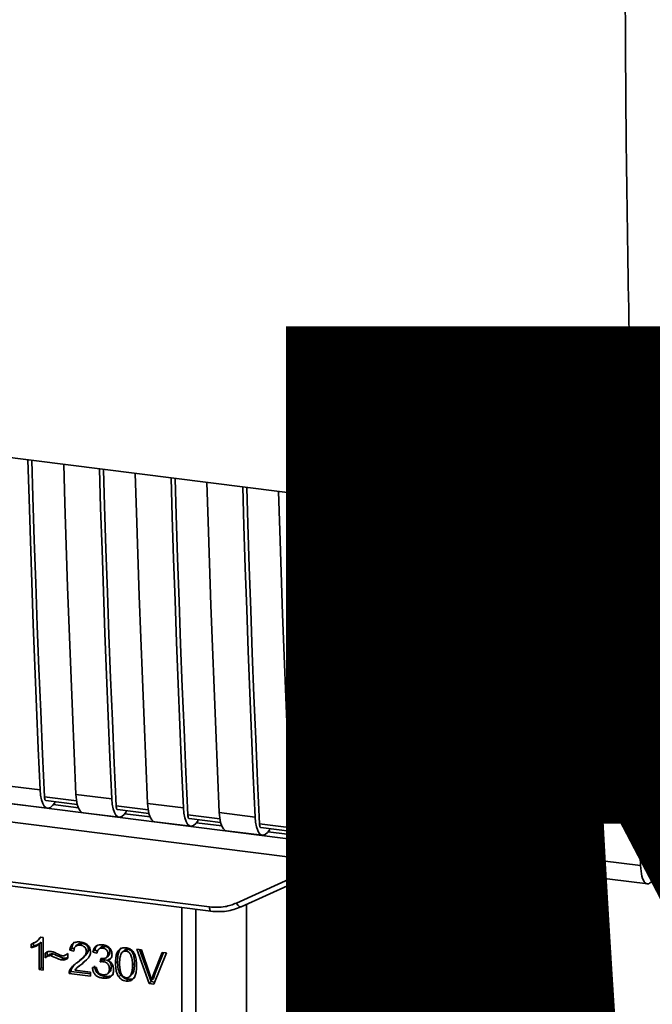
# Paper-space layout 'Blatt1' of a CAD drawing. Units: millimetres. Extents: x 0 to 6300, y 0 to 4455.
# Drawn here: x 4761 to 4811, y 1689 to 1766 of the extents above; entities that cross this region are included whole.
import ezdxf

# ---------------------------------------------------------------- set-up
doc = ezdxf.new("R2010")
doc.units = ezdxf.units.MM
doc.layers.add('1', color=7, linetype='Continuous')
doc.styles.add('SLDTEXTSTYLE0', font='TXT', dxfattribs={"width": 0.605})

# ---------------------------------------------------------------- blocks, each defined once
blk = doc.blocks.new('SW_NOTE_0_5')
at = {"layer": '1', "color": 0, "ltscale": 15, "insert": (1240.25, -0.624), "char_height": 240, "attachment_point": 2, "style": 'SLDTEXTSTYLE0'}
blk.add_mtext('ZEICHNUNG', dxfattribs=at)

psp = doc.layouts.new('Blatt1')

# ---------------------------------------------------------------- linework, layer by layer
at = {"color": 7, "linetype": 'Continuous', "lineweight": 35, "ltscale": 15}
for p, q in [((4722.357, 1736.87), (4809.331, 1725.912)), ((4809.331, 1725.912), (4818.789, 1734.254)), ((4729.586, 1708.854), (4783.303, 1702.086)), ((4729.009, 1707.503), (4785.335, 1700.406)), ((4760.041, 1706.388), (4762.847, 1706.034)), ((4765.702, 1705.183), (4763.185, 1705.5)), ((4763.298, 1705.214), (4765.758, 1704.904)), ((4765.653, 1705.681), (4768.46, 1705.327)), ((4760.606, 1704.955), (4763.413, 1704.602)), ((4763.985, 1705.014), (4763.817, 1704.82)), ((4765.847, 1704.632), (4763.87, 1704.881)), ((4763.985, 1705.014), (4763.985, 1705.128)), ((4771.314, 1704.476), (4768.797, 1704.793)), ((4768.91, 1704.507), (4771.371, 1704.197)), ((4769.597, 1704.307), (4769.597, 1704.421)), ((4771.266, 1704.973), (4774.072, 1704.62)), ((4766.219, 1704.248), (4769.025, 1703.895)), ((4769.597, 1704.307), (4769.43, 1704.113)), ((4771.46, 1703.925), (4769.483, 1704.174)), ((4776.927, 1703.769), (4774.41, 1704.086)), ((4774.523, 1703.8), (4776.983, 1703.49)), ((4775.21, 1703.6), (4775.21, 1703.714)), ((4776.878, 1704.266), (4779.685, 1703.913)), ((4771.831, 1703.541), (4774.637, 1703.188)), ((4775.21, 1703.6), (4775.042, 1703.405)), ((4777.072, 1703.218), (4775.095, 1703.467)), ((4782.539, 1703.062), (4780.022, 1703.379)), ((4780.135, 1703.093), (4782.596, 1702.783)), ((4780.822, 1702.893), (4780.655, 1702.698)), ((4780.822, 1702.893), (4780.822, 1703.006)), ((4782.491, 1703.559), (4785.297, 1703.206)), ((4788.103, 1702.852), (4790.91, 1702.499)), ((4777.444, 1702.834), (4780.25, 1702.481)), ((4782.193, 1702.573), (4780.708, 1702.76)), ((4782.193, 1702.573), (4782.37, 1702.58)), ((4782.304, 1702.553), (4782.639, 1702.68)), ((4782.37, 1702.58), (4782.374, 1702.811)), ((4783.056, 1702.127), (4785.862, 1701.773)), ((4786.248, 1701.715), (4783.303, 1702.086)), ((4788.152, 1702.355), (4785.635, 1702.672)), ((4785.748, 1702.386), (4788.208, 1702.076)), ((4786.248, 1701.715), (4786.717, 1702.264)), ((4786.267, 1701.991), (4786.523, 1702.288)), ((4793.716, 1702.145), (4796.522, 1701.791)), ((4738.26, 1701.635), (4776.114, 1696.866)), ((4738.374, 1701.299), (4776.229, 1696.529)), ((4786.248, 1701.715), (4786.259, 1700.712)), ((4786.439, 1700.444), (4788.224, 1702.018)), ((4788.669, 1701.42), (4791.475, 1701.066)), ((4793.764, 1701.647), (4791.247, 1701.965)), ((4791.36, 1701.679), (4793.821, 1701.369)), ((4791.88, 1701.284), (4792.135, 1701.581)), ((4799.328, 1701.438), (4802.135, 1701.084)), ((4794.281, 1700.713), (4797.087, 1700.359)), ((4799.377, 1700.94), (4796.86, 1701.257)), ((4796.973, 1700.972), (4799.433, 1700.662)), ((4797.492, 1700.577), (4797.748, 1700.874)), ((4805.457, 1700.174), (4802.472, 1700.55)), ((4805.408, 1700.672), (4809.87, 1700.11)), ((4778.217, 1697.167), (4785.335, 1700.406)), ((4778.601, 1696.872), (4786.414, 1700.428)), ((4799.894, 1700.006), (4802.7, 1699.652)), ((4802.585, 1700.265), (4805.513, 1699.896)), ((4803.105, 1699.87), (4803.36, 1700.167)), ((4805.974, 1699.24), (4810.436, 1698.678)), ((4773.942, 1684.899), (4773.942, 1696.818)), ((4775.03, 1696.68), (4775.03, 1684.984)), ((4779.011, 1688.377), (4779.011, 1697.059)), ((4762.656, 1694.23), (4762.809, 1694.365)), ((4762.922, 1694.508), (4762.802, 1694.372)), ((4762.89, 1694.512), (4763.091, 1694.487)), ((4763.091, 1694.487), (4763.091, 1691.923)), ((4762.155, 1693.661), (4762.155, 1693.964)), ((4762.155, 1693.661), (4762.314, 1693.801)), ((4762.314, 1694.104), (4762.314, 1693.801)), ((4762.649, 1694.225), (4762.654, 1694.229)), ((4762.938, 1694.1), (4762.779, 1693.96)), ((4762.779, 1691.962), (4762.779, 1693.96)), ((4762.938, 1694.1), (4762.938, 1692.102)), ((4765.334, 1693.626), (4765.175, 1693.486)), ((4765.334, 1693.626), (4765.518, 1693.583)), ((4765.785, 1693.924), (4765.626, 1693.784)), ((4766.15, 1694.003), (4765.991, 1693.862)), ((4767.591, 1693.706), (4767.432, 1693.565)), ((4767.9, 1693.782), (4767.74, 1693.642)), ((4763.239, 1692.877), (4763.239, 1693.236)), ((4763.398, 1693.017), (4763.239, 1692.877)), ((4763.398, 1693.325), (4763.398, 1693.017)), ((4763.85, 1693.195), (4763.691, 1693.054)), ((4764.531, 1692.714), (4764.691, 1692.854)), ((4764.976, 1693.189), (4765.011, 1693.221)), ((4765.011, 1693.222), (4765.011, 1692.853)), ((4765.496, 1693.411), (4765.175, 1693.486)), ((4766.092, 1692.783), (4766.251, 1692.923)), ((4766.626, 1693.5), (4766.467, 1693.36)), ((4767.131, 1693.475), (4766.971, 1693.335)), ((4767.283, 1693.24), (4766.971, 1693.335)), ((4767.131, 1693.475), (4767.329, 1693.415)), ((4767.555, 1692.573), (4767.59, 1692.843)), ((4767.729, 1692.829), (4767.714, 1692.713)), ((4768.051, 1692.911), (4768.211, 1693.051)), ((4768.286, 1692.815), (4768.127, 1692.674)), ((4768.314, 1693.333), (4768.154, 1693.193)), ((4769.032, 1693.46), (4769.022, 1693.247)), ((4769.485, 1693.502), (4769.326, 1693.362)), ((4769.731, 1693.551), (4769.572, 1693.411)), ((4770.414, 1693.559), (4770.778, 1693.514)), ((4771.396, 1690.876), (4770.414, 1693.559)), ((4770.634, 1693.532), (4771.555, 1691.017)), ((4770.778, 1693.514), (4771.439, 1691.572)), ((4771.709, 1691.538), (4772.397, 1693.31)), ((4772.74, 1693.266), (4771.745, 1690.832)), ((4772.496, 1693.297), (4771.869, 1691.678)), ((4772.397, 1693.31), (4772.74, 1693.266)), ((4762.938, 1692.102), (4762.779, 1691.962)), ((4762.938, 1692.102), (4763.091, 1692.083)), ((4765.521, 1692.328), (4765.311, 1692.021)), ((4765.876, 1692.229), (4765.717, 1692.089)), ((4765.892, 1692.211), (4766.2, 1692.482)), ((4766.2, 1692.482), (4766.041, 1692.342)), ((4766.2, 1692.482), (4766.468, 1692.728)), ((4766.942, 1692.116), (4767.254, 1692.117)), ((4767.714, 1692.713), (4767.555, 1692.573)), ((4767.714, 1692.713), (4767.933, 1692.72)), ((4767.774, 1692.58), (4767.933, 1692.72)), ((4768.427, 1692.162), (4768.268, 1692.022)), ((4768.908, 1692.612), (4768.748, 1692.471)), ((4770.239, 1692.445), (4770.08, 1692.304)), ((4763.091, 1691.923), (4762.779, 1691.962)), ((4765.274, 1691.808), (4765.115, 1691.668)), ((4766.793, 1691.456), (4765.115, 1691.668)), ((4765.152, 1691.881), (4765.311, 1692.021)), ((4765.274, 1691.808), (4766.793, 1691.617)), ((4765.551, 1691.912), (4766.793, 1691.756)), ((4766.793, 1691.756), (4766.793, 1691.456)), ((4767.906, 1691.437), (4767.747, 1691.296)), ((4768.136, 1691.637), (4768.295, 1691.778)), ((4769.158, 1691.541), (4768.999, 1691.4)), ((4769.9, 1691.453), (4770.059, 1691.594)), ((4771.732, 1691.276), (4771.572, 1691.136)), ((4771.869, 1691.678), (4771.709, 1691.538)), ((4771.869, 1691.678), (4771.732, 1691.276)), ((4769.575, 1691.066), (4769.734, 1691.206)), ((4771.555, 1691.017), (4771.396, 1690.876)), ((4771.745, 1690.832), (4771.396, 1690.876)), ((4771.555, 1691.017), (4771.807, 1690.985))]:
    psp.add_line(p, q, dxfattribs=at)
at = {"color": 7, "linetype": 'Continuous', "lineweight": 35, "ltscale": 15, "flags": 128}
for points in [[(4762.847, 1706.034), (4762.703, 1709.269), (4762.565, 1712.511), (4762.434, 1715.762), (4762.309, 1719.019), (4762.191, 1722.284), (4762.08, 1725.557), (4761.974, 1728.837), (4761.883, 1731.89)], [(4763.185, 1705.5), (4763.034, 1708.831), (4762.891, 1712.171), (4762.754, 1715.518), (4762.625, 1718.874), (4762.502, 1722.237), (4762.386, 1725.609), (4762.278, 1728.988), (4762.191, 1731.851)], [(4764.689, 1731.537), (4764.781, 1728.483), (4764.886, 1725.203), (4764.997, 1721.931), (4765.115, 1718.666), (4765.24, 1715.408), (4765.371, 1712.158), (4765.509, 1708.915), (4765.653, 1705.681)], [(4768.46, 1705.327), (4768.315, 1708.562), (4768.178, 1711.804), (4768.046, 1715.055), (4767.922, 1718.312), (4767.804, 1721.577), (4767.692, 1724.85), (4767.587, 1728.13), (4767.495, 1731.183)], [(4768.797, 1704.793), (4768.647, 1708.124), (4768.503, 1711.464), (4768.367, 1714.811), (4768.237, 1718.167), (4768.115, 1721.53), (4767.999, 1724.901), (4767.89, 1728.28), (4767.804, 1731.144)], [(4770.301, 1730.83), (4770.393, 1727.776), (4770.498, 1724.496), (4770.61, 1721.224), (4770.728, 1717.959), (4770.853, 1714.701), (4770.984, 1711.451), (4771.122, 1708.208), (4771.266, 1704.973)], [(4774.072, 1704.62), (4773.928, 1707.855), (4773.79, 1711.097), (4773.659, 1714.347), (4773.534, 1717.605), (4773.416, 1720.87), (4773.304, 1724.143), (4773.199, 1727.422), (4773.108, 1730.476)], [(4774.41, 1704.086), (4774.259, 1707.417), (4774.116, 1710.756), (4773.979, 1714.104), (4773.85, 1717.46), (4773.727, 1720.823), (4773.611, 1724.194), (4773.503, 1727.573), (4773.416, 1730.437)], [(4775.914, 1730.123), (4776.006, 1727.069), (4776.111, 1723.789), (4776.222, 1720.517), (4776.34, 1717.252), (4776.465, 1713.994), (4776.596, 1710.744), (4776.734, 1707.501), (4776.878, 1704.266)], [(4779.685, 1703.913), (4779.54, 1707.148), (4779.403, 1710.39), (4779.271, 1713.64), (4779.147, 1716.898), (4779.029, 1720.163), (4778.917, 1723.436), (4778.812, 1726.715), (4778.72, 1729.769)], [(4780.022, 1703.379), (4779.872, 1706.71), (4779.728, 1710.049), (4779.592, 1713.397), (4779.462, 1716.752), (4779.34, 1720.116), (4779.224, 1723.487), (4779.115, 1726.866), (4779.029, 1729.73)], [(4781.526, 1729.415), (4781.618, 1726.362), (4781.723, 1723.082), (4781.835, 1719.81), (4781.953, 1716.544), (4782.078, 1713.287), (4782.209, 1710.037), (4782.347, 1706.794), (4782.491, 1703.559)], [(4785.297, 1703.206), (4785.153, 1706.44), (4785.015, 1709.683), (4784.884, 1712.933), (4784.759, 1716.191), (4784.641, 1719.456), (4784.529, 1722.729), (4784.424, 1726.008), (4784.333, 1729.062)], [(4785.635, 1702.672), (4785.484, 1706.003), (4785.341, 1709.342), (4785.204, 1712.69), (4785.075, 1716.045), (4784.952, 1719.409), (4784.836, 1722.78), (4784.728, 1726.159), (4784.641, 1729.023)], [(4787.139, 1728.708), (4787.231, 1725.655), (4787.336, 1722.375), (4787.447, 1719.102), (4787.565, 1715.837), (4787.69, 1712.58), (4787.821, 1709.329), (4787.959, 1706.087), (4788.103, 1702.852)], [(4790.91, 1702.499), (4790.765, 1705.733), (4790.628, 1708.976), (4790.496, 1712.226), (4790.372, 1715.484), (4790.254, 1718.749), (4790.142, 1722.021), (4790.037, 1725.301), (4789.945, 1728.355)], [(4791.247, 1701.965), (4791.097, 1705.296), (4790.953, 1708.635), (4790.817, 1711.983), (4790.687, 1715.338), (4790.565, 1718.702), (4790.449, 1722.073), (4790.34, 1725.452), (4790.254, 1728.316)], [(4792.751, 1728.001), (4792.843, 1724.948), (4792.948, 1721.668), (4793.06, 1718.395), (4793.178, 1715.13), (4793.303, 1711.873), (4793.434, 1708.622), (4793.572, 1705.38), (4793.716, 1702.145)], [(4796.522, 1701.791), (4796.378, 1705.026), (4796.24, 1708.269), (4796.109, 1711.519), (4795.984, 1714.777), (4795.866, 1718.042), (4795.754, 1721.314), (4795.649, 1724.594), (4795.558, 1727.648)], [(4796.86, 1701.257), (4796.709, 1704.589), (4796.566, 1707.928), (4796.429, 1711.276), (4796.3, 1714.631), (4796.177, 1717.995), (4796.061, 1721.366), (4795.953, 1724.745), (4795.866, 1727.609)], [(4798.364, 1727.294), (4798.456, 1724.241), (4798.561, 1720.961), (4798.672, 1717.688), (4798.79, 1714.423), (4798.915, 1711.165), (4799.046, 1707.915), (4799.184, 1704.673), (4799.328, 1701.438)], [(4802.135, 1701.084), (4801.99, 1704.319), (4801.853, 1707.562), (4801.721, 1710.812), (4801.597, 1714.07), (4801.479, 1717.335), (4801.367, 1720.607), (4801.262, 1723.887), (4801.17, 1726.941)], [(4802.472, 1700.55), (4802.322, 1703.882), (4802.178, 1707.221), (4802.042, 1710.568), (4801.912, 1713.924), (4801.79, 1717.288), (4801.674, 1720.659), (4801.565, 1724.038), (4801.479, 1726.902)], [(4804.444, 1726.528), (4804.536, 1723.474), (4804.641, 1720.195), (4804.752, 1716.922), (4804.871, 1713.657), (4804.995, 1710.399), (4805.126, 1707.149), (4805.264, 1703.907), (4805.408, 1700.672)], [(4762.847, 1706.034), (4762.884, 1705.618), (4762.952, 1705.258), (4763.05, 1704.966), (4763.173, 1704.755), (4763.317, 1704.632), (4763.476, 1704.601), (4763.645, 1704.665), (4763.817, 1704.82)], [(4763.185, 1705.5), (4763.192, 1705.417), (4763.206, 1705.345), (4763.225, 1705.287), (4763.25, 1705.245), (4763.279, 1705.22), (4763.298, 1705.214)], [(4765.653, 1705.681), (4765.69, 1705.265), (4765.758, 1704.904), (4765.856, 1704.613), (4765.979, 1704.401), (4766.123, 1704.278), (4766.219, 1704.248)], [(4768.46, 1705.327), (4768.496, 1704.911), (4768.564, 1704.551), (4768.662, 1704.259), (4768.785, 1704.048), (4768.929, 1703.925), (4769.089, 1703.894), (4769.258, 1703.958), (4769.43, 1704.113)], [(4768.797, 1704.793), (4768.805, 1704.71), (4768.818, 1704.638), (4768.838, 1704.58), (4768.862, 1704.538), (4768.891, 1704.513), (4768.91, 1704.507)], [(4771.266, 1704.973), (4771.302, 1704.557), (4771.371, 1704.197), (4771.468, 1703.906), (4771.592, 1703.694), (4771.736, 1703.571), (4771.831, 1703.541)], [(4774.072, 1704.62), (4774.109, 1704.204), (4774.177, 1703.843), (4774.275, 1703.552), (4774.398, 1703.341), (4774.542, 1703.217), (4774.701, 1703.187), (4774.87, 1703.25), (4775.042, 1703.405)], [(4774.41, 1704.086), (4774.417, 1704.003), (4774.431, 1703.931), (4774.45, 1703.873), (4774.475, 1703.831), (4774.504, 1703.806), (4774.523, 1703.8)], [(4776.878, 1704.266), (4776.915, 1703.85), (4776.983, 1703.49), (4777.081, 1703.198), (4777.204, 1702.987), (4777.348, 1702.864), (4777.444, 1702.834)], [(4779.685, 1703.913), (4779.721, 1703.497), (4779.789, 1703.136), (4779.887, 1702.845), (4780.01, 1702.634), (4780.154, 1702.51), (4780.314, 1702.48), (4780.483, 1702.543), (4780.655, 1702.698)], [(4780.022, 1703.379), (4780.03, 1703.296), (4780.043, 1703.224), (4780.063, 1703.166), (4780.087, 1703.123), (4780.116, 1703.099), (4780.135, 1703.093)], [(4782.491, 1703.559), (4782.527, 1703.143), (4782.596, 1702.783), (4782.693, 1702.491), (4782.817, 1702.28), (4782.961, 1702.157), (4783.056, 1702.127)], [(4785.297, 1703.206), (4785.334, 1702.79), (4785.402, 1702.429), (4785.5, 1702.138), (4785.623, 1701.926), (4785.767, 1701.803), (4785.926, 1701.773), (4786.095, 1701.836), (4786.267, 1701.991)], [(4788.103, 1702.852), (4788.14, 1702.436), (4788.208, 1702.076), (4788.306, 1701.784), (4788.429, 1701.573), (4788.573, 1701.45), (4788.669, 1701.42)], [(4785.635, 1702.672), (4785.642, 1702.589), (4785.656, 1702.517), (4785.675, 1702.459), (4785.7, 1702.416), (4785.729, 1702.392), (4785.748, 1702.386)], [(4790.91, 1702.499), (4790.946, 1702.083), (4791.014, 1701.722), (4791.112, 1701.431), (4791.235, 1701.219), (4791.379, 1701.096), (4791.539, 1701.066), (4791.708, 1701.129), (4791.88, 1701.284)], [(4793.716, 1702.145), (4793.752, 1701.729), (4793.821, 1701.369), (4793.918, 1701.077), (4794.041, 1700.866), (4794.186, 1700.743), (4794.281, 1700.713)], [(4791.247, 1701.965), (4791.254, 1701.882), (4791.268, 1701.81), (4791.288, 1701.751), (4791.312, 1701.709), (4791.341, 1701.685), (4791.36, 1701.679)], [(4796.522, 1701.791), (4796.559, 1701.375), (4796.627, 1701.015), (4796.725, 1700.724), (4796.848, 1700.512), (4796.992, 1700.389), (4797.151, 1700.359), (4797.32, 1700.422), (4797.492, 1700.577)], [(4799.328, 1701.438), (4799.365, 1701.022), (4799.433, 1700.661), (4799.531, 1700.37), (4799.654, 1700.159), (4799.798, 1700.035), (4799.894, 1700.006)], [(4796.86, 1701.257), (4796.867, 1701.174), (4796.881, 1701.102), (4796.9, 1701.044), (4796.925, 1701.002), (4796.954, 1700.978), (4796.973, 1700.972)], [(4802.135, 1701.084), (4802.171, 1700.668), (4802.239, 1700.308), (4802.337, 1700.016), (4802.46, 1699.805), (4802.604, 1699.682), (4802.764, 1699.651), (4802.933, 1699.715), (4803.105, 1699.87)], [(4802.472, 1700.55), (4802.479, 1700.467), (4802.493, 1700.395), (4802.513, 1700.337), (4802.537, 1700.295), (4802.566, 1700.27), (4802.585, 1700.265)], [(4805.408, 1700.672), (4805.445, 1700.256), (4805.513, 1699.895), (4805.611, 1699.604), (4805.734, 1699.393), (4805.878, 1699.269), (4805.974, 1699.24)], [(4776.228, 1696.53), (4776.224, 1696.53), (4776.193, 1696.547), (4776.167, 1696.581), (4776.145, 1696.632), (4776.128, 1696.699), (4776.118, 1696.777), (4776.114, 1696.866)], [(4778.217, 1697.167), (4778.266, 1697.085), (4778.32, 1697.013), (4778.377, 1696.952), (4778.434, 1696.906), (4778.49, 1696.876), (4778.542, 1696.863), (4778.578, 1696.865)], [(4778.578, 1696.865), (4778.589, 1696.867), (4778.601, 1696.872)]]:
    psp.add_lwpolyline(points, dxfattribs=at)
at = {"color": 7, "linetype": 'Continuous', "lineweight": 35, "ltscale": 15}
for points, knots in [([(4809.331, 1725.912), (4809.114, 1735.415), (4808.681, 1754.429), (4808.633, 1781.491), (4808.894, 1806.739), (4809.3, 1822.357), (4809.502, 1830.163)], [0, 0, 0, 0, 0.279902, 0.560023, 0.780098, 1, 1, 1, 1]), ([(4808.952, 1725.96), (4809.095, 1721.137), (4809.354, 1712.463), (4809.712, 1703.908), (4809.87, 1700.11)], [0, 0, 0, 0, 0.5560439, 1, 1, 1, 1]), ([(4782.737, 1702.811), (4782.722, 1702.795), (4782.666, 1702.735), (4782.541, 1702.642), (4782.428, 1702.601), (4782.37, 1702.58)], [0, 0, 0, 0, 0.1442591, 0.552683, 1, 1, 1, 1]), ([(4786.259, 1700.712), (4786.029, 1700.623), (4785.747, 1700.513), (4785.444, 1700.423), (4785.366, 1700.406), (4785.344, 1700.406), (4785.335, 1700.406)], [0, 0, 0, 0, 0.759745, 0.932709, 0.973735, 1, 1, 1, 1]), ([(4786.259, 1700.712), (4786.267, 1700.656), (4786.283, 1700.542), (4786.331, 1700.445), (4786.386, 1700.412), (4786.421, 1700.434), (4786.439, 1700.444)], [0, 0, 0, 0, 0.2884368, 0.58078, 0.7988993, 1, 1, 1, 1]), ([(4809.87, 1700.11), (4809.899, 1699.811), (4809.958, 1699.191), (4810.214, 1698.721), (4810.511, 1698.629), (4810.703, 1698.813), (4810.796, 1698.901)], [0, 0, 0, 0, 0.270391, 0.562367, 0.789574, 1, 1, 1, 1]), ([(4776.114, 1696.866), (4776.528, 1696.845), (4777.267, 1696.807), (4777.927, 1697.057), (4778.217, 1697.167)], [0, 0, 0, 0, 0.559553, 1, 1, 1, 1]), ([(4776.228, 1696.53), (4776.639, 1696.505), (4777.464, 1696.457), (4778.206, 1696.729), (4778.578, 1696.865)], [0, 0, 0, 0, 0.499521, 1, 1, 1, 1]), ([(4762.155, 1693.964), (4762.336, 1694.035), (4762.634, 1694.153), (4762.817, 1694.411), (4762.89, 1694.512)], [0, 0, 0, 0, 0.605036, 1, 1, 1, 1]), ([(4762.779, 1693.96), (4762.676, 1693.888), (4762.487, 1693.754), (4762.26, 1693.69), (4762.155, 1693.661)], [0, 0, 0, 0, 0.540555, 1, 1, 1, 1]), ([(4762.938, 1694.1), (4762.836, 1694.028), (4762.646, 1693.895), (4762.419, 1693.831), (4762.314, 1693.801)], [0, 0, 0, 0, 0.5405554, 1, 1, 1, 1]), ([(4765.175, 1693.486), (4765.187, 1693.569), (4765.209, 1693.724), (4765.309, 1693.921), (4765.471, 1694.066), (4765.71, 1694.142), (4765.897, 1694.128), (4765.998, 1694.121)], [0, 0, 0, 0, 0.2046493, 0.3823988, 0.548961, 0.7560312, 1, 1, 1, 1]), ([(4765.548, 1694.125), (4765.525, 1694.104), (4765.468, 1694.052), (4765.377, 1693.89), (4765.351, 1693.735), (4765.334, 1693.626)], [0, 0, 0, 0, 0.173947, 0.425043, 1, 1, 1, 1]), ([(4765.991, 1693.862), (4765.935, 1693.867), (4765.831, 1693.875), (4765.691, 1693.838), (4765.579, 1693.75), (4765.507, 1693.601), (4765.5, 1693.478), (4765.496, 1693.411)], [0, 0, 0, 0, 0.206359, 0.38239, 0.545927, 0.751729, 1, 1, 1, 1]), ([(4765.786, 1693.924), (4765.806, 1693.94), (4765.85, 1693.973), (4765.972, 1694.013), (4766.077, 1694.007), (4766.15, 1694.003)], [0, 0, 0, 0, 0.209167, 0.446391, 1, 1, 1, 1]), ([(4766.467, 1693.36), (4766.464, 1693.411), (4766.459, 1693.505), (4766.408, 1693.638), (4766.314, 1693.75), (4766.168, 1693.831), (4766.054, 1693.851), (4765.991, 1693.862)], [0, 0, 0, 0, 0.202161, 0.375301, 0.538172, 0.746469, 1, 1, 1, 1]), ([(4765.998, 1694.121), (4766.088, 1694.106), (4766.253, 1694.078), (4766.476, 1693.976), (4766.655, 1693.817), (4766.773, 1693.582), (4766.783, 1693.406), (4766.788, 1693.312)], [0, 0, 0, 0, 0.222306, 0.408354, 0.573454, 0.769693, 1, 1, 1, 1]), ([(4766.15, 1694.003), (4766.221, 1693.99), (4766.321, 1693.972), (4766.439, 1693.908), (4766.509, 1693.85), (4766.562, 1693.779), (4766.615, 1693.663), (4766.621, 1693.567), (4766.626, 1693.5)], [0, 0, 0, 0, 0.283781, 0.403397, 0.514199, 0.622773, 0.73633, 1, 1, 1, 1]), ([(4766.971, 1693.335), (4766.999, 1693.442), (4767.049, 1693.64), (4767.243, 1693.839), (4767.484, 1693.919), (4767.647, 1693.908), (4767.734, 1693.902)], [0, 0, 0, 0, 0.302172, 0.560281, 0.765896, 1, 1, 1, 1]), ([(4767.353, 1693.907), (4767.305, 1693.859), (4767.19, 1693.742), (4767.153, 1693.574), (4767.131, 1693.475)], [0, 0, 0, 0, 0.411005, 1, 1, 1, 1]), ([(4767.74, 1693.642), (4767.674, 1693.645), (4767.548, 1693.65), (4767.401, 1693.554), (4767.317, 1693.409), (4767.295, 1693.3), (4767.283, 1693.24)], [0, 0, 0, 0, 0.27459, 0.524574, 0.741582, 1, 1, 1, 1]), ([(4767.591, 1693.706), (4767.591, 1693.706), (4767.605, 1693.726), (4767.652, 1693.749), (4767.751, 1693.79), (4767.839, 1693.785), (4767.9, 1693.782)], [0, 0, 0, 0, 0.002285, 0.231886, 0.468155, 1, 1, 1, 1]), ([(4767.734, 1693.902), (4767.818, 1693.888), (4767.973, 1693.862), (4768.183, 1693.767), (4768.351, 1693.618), (4768.461, 1693.399), (4768.471, 1693.235), (4768.476, 1693.146)], [0, 0, 0, 0, 0.222912, 0.409356, 0.574539, 0.770417, 1, 1, 1, 1]), ([(4768.154, 1693.193), (4768.152, 1693.238), (4768.148, 1693.322), (4768.104, 1693.442), (4768.022, 1693.542), (4767.895, 1693.615), (4767.795, 1693.632), (4767.74, 1693.642)], [0, 0, 0, 0, 0.2053291, 0.380462, 0.5436182, 0.7500171, 1, 1, 1, 1]), ([(4767.9, 1693.782), (4767.961, 1693.771), (4768.048, 1693.755), (4768.151, 1693.698), (4768.211, 1693.647), (4768.258, 1693.584), (4768.304, 1693.48), (4768.31, 1693.393), (4768.314, 1693.333)], [0, 0, 0, 0, 0.279748, 0.394559, 0.50921, 0.615388, 0.73, 1, 1, 1, 1]), ([(4768.748, 1692.471), (4768.753, 1692.618), (4768.761, 1692.885), (4768.843, 1693.235), (4768.993, 1693.507), (4769.248, 1693.682), (4769.464, 1693.674), (4769.575, 1693.67)], [0, 0, 0, 0, 0.253654, 0.460771, 0.631376, 0.809298, 1, 1, 1, 1]), ([(4769.191, 1693.647), (4769.164, 1693.62), (4769.042, 1693.495), (4768.93, 1693.134), (4768.916, 1692.801), (4768.908, 1692.612)], [0, 0, 0, 0, 0.107429, 0.492779, 1, 1, 1, 1]), ([(4769.575, 1693.67), (4769.67, 1693.651), (4769.853, 1693.614), (4770.095, 1693.432), (4770.277, 1693.145), (4770.386, 1692.741), (4770.396, 1692.435), (4770.402, 1692.263)], [0, 0, 0, 0, 0.1638364, 0.3141788, 0.4754437, 0.7064282, 1, 1, 1, 1]), ([(4763.239, 1693.236), (4763.316, 1693.292), (4763.455, 1693.395), (4763.638, 1693.385), (4763.721, 1693.38)], [0, 0, 0, 0, 0.545318, 1, 1, 1, 1]), ([(4763.691, 1693.054), (4763.651, 1693.055), (4763.565, 1693.058), (4763.406, 1693.002), (4763.305, 1692.926), (4763.239, 1692.877)], [0, 0, 0, 0, 0.232412, 0.495161, 1, 1, 1, 1]), ([(4763.398, 1693.017), (4763.472, 1693.073), (4763.576, 1693.15), (4763.738, 1693.198), (4763.814, 1693.196), (4763.85, 1693.195)], [0, 0, 0, 0, 0.562084, 0.787974, 1, 1, 1, 1]), ([(4764.531, 1692.714), (4764.489, 1692.726), (4764.382, 1692.757), (4764.103, 1692.875), (4763.866, 1692.978), (4763.691, 1693.054)], [0, 0, 0, 0, 0.1483289, 0.370565, 1, 1, 1, 1]), ([(4763.721, 1693.38), (4763.81, 1693.356), (4763.998, 1693.307), (4764.173, 1693.21), (4764.265, 1693.159)], [0, 0, 0, 0, 0.473899, 1, 1, 1, 1]), ([(4763.85, 1693.195), (4764.041, 1693.112), (4764.288, 1693.004), (4764.568, 1692.888), (4764.659, 1692.863), (4764.691, 1692.854)], [0, 0, 0, 0, 0.686177, 0.8894, 1, 1, 1, 1]), ([(4764.265, 1693.159), (4764.327, 1693.125), (4764.424, 1693.072), (4764.527, 1693.048), (4764.564, 1693.039)], [0, 0, 0, 0, 0.642837, 1, 1, 1, 1]), ([(4765.011, 1692.853), (4764.931, 1692.799), (4764.788, 1692.704), (4764.609, 1692.711), (4764.531, 1692.714)], [0, 0, 0, 0, 0.567539, 1, 1, 1, 1]), ([(4764.564, 1693.039), (4764.608, 1693.038), (4764.697, 1693.034), (4764.857, 1693.09), (4764.951, 1693.17), (4765.011, 1693.222)], [0, 0, 0, 0, 0.248294, 0.513002, 1, 1, 1, 1]), ([(4764.691, 1692.854), (4764.78, 1692.848), (4764.897, 1692.839), (4764.989, 1692.895), (4765.011, 1692.908)], [0, 0, 0, 0, 0.7631078, 1, 1, 1, 1]), ([(4765.766, 1692.528), (4765.969, 1692.68), (4766.226, 1692.871), (4766.44, 1693.185), (4766.458, 1693.307), (4766.467, 1693.36)], [0, 0, 0, 0, 0.684027, 0.861842, 1, 1, 1, 1]), ([(4766.626, 1693.5), (4766.623, 1693.471), (4766.617, 1693.408), (4766.565, 1693.275), (4766.365, 1692.992), (4766.113, 1692.807), (4765.925, 1692.668)], [0, 0, 0, 0, 0.075506, 0.161288, 0.37335, 1, 1, 1, 1]), ([(4766.788, 1693.312), (4766.783, 1693.256), (4766.77, 1693.136), (4766.682, 1692.963), (4766.465, 1692.669), (4766.224, 1692.483), (4766.041, 1692.342)], [0, 0, 0, 0, 0.126025, 0.2739, 0.450507, 1, 1, 1, 1]), ([(4767.59, 1692.843), (4767.6, 1692.84), (4767.617, 1692.836), (4767.633, 1692.834), (4767.64, 1692.833)], [0, 0, 0, 0, 0.6203189, 1, 1, 1, 1]), ([(4767.64, 1692.833), (4767.698, 1692.828), (4767.805, 1692.818), (4767.949, 1692.844), (4768.066, 1692.91), (4768.144, 1693.032), (4768.151, 1693.137), (4768.154, 1693.193)], [0, 0, 0, 0, 0.2307052, 0.422289, 0.5886172, 0.7798647, 1, 1, 1, 1]), ([(4768.476, 1693.146), (4768.472, 1693.085), (4768.463, 1692.965), (4768.379, 1692.825), (4768.263, 1692.728), (4768.174, 1692.693), (4768.127, 1692.674)], [0, 0, 0, 0, 0.279858, 0.542566, 0.759122, 1, 1, 1, 1]), ([(4768.314, 1693.333), (4768.308, 1693.27), (4768.301, 1693.18), (4768.251, 1693.089), (4768.22, 1693.063), (4768.209, 1693.053)], [0, 0, 0, 0, 0.5908448, 0.8517105, 1, 1, 1, 1]), ([(4769.229, 1693.272), (4769.204, 1693.228), (4769.148, 1693.131), (4769.081, 1692.849), (4769.075, 1692.608), (4769.07, 1692.432)], [0, 0, 0, 0, 0.179656, 0.400734, 1, 1, 1, 1]), ([(4769.572, 1693.411), (4769.537, 1693.413), (4769.471, 1693.417), (4769.377, 1693.394), (4769.295, 1693.346), (4769.252, 1693.297), (4769.229, 1693.272)], [0, 0, 0, 0, 0.2561313, 0.4925789, 0.7321615, 1, 1, 1, 1]), ([(4769.731, 1693.551), (4769.693, 1693.553), (4769.62, 1693.556), (4769.533, 1693.537), (4769.499, 1693.505), (4769.489, 1693.497)], [0, 0, 0, 0, 0.434621, 0.84834, 1, 1, 1, 1]), ([(4770.08, 1692.304), (4770.076, 1692.457), (4770.068, 1692.724), (4769.992, 1693.04), (4769.89, 1693.223), (4769.8, 1693.32), (4769.691, 1693.387), (4769.612, 1693.403), (4769.572, 1693.411)], [0, 0, 0, 0, 0.355032, 0.618427, 0.722857, 0.81598, 0.905498, 1, 1, 1, 1]), ([(4770.239, 1692.445), (4770.235, 1692.598), (4770.228, 1692.864), (4770.151, 1693.18), (4770.048, 1693.365), (4769.958, 1693.462), (4769.85, 1693.528), (4769.771, 1693.544), (4769.731, 1693.551)], [0, 0, 0, 0, 0.355035, 0.618775, 0.723507, 0.816643, 0.905912, 1, 1, 1, 1]), ([(4765.152, 1691.881), (4765.182, 1691.94), (4765.248, 1692.071), (4765.452, 1692.294), (4765.641, 1692.435), (4765.766, 1692.528)], [0, 0, 0, 0, 0.216403, 0.479331, 1, 1, 1, 1]), ([(4766.041, 1692.342), (4765.92, 1692.256), (4765.74, 1692.13), (4765.597, 1691.965), (4765.551, 1691.912)], [0, 0, 0, 0, 0.678838, 1, 1, 1, 1]), ([(4767.747, 1691.296), (4767.662, 1691.311), (4767.505, 1691.338), (4767.29, 1691.441), (4767.112, 1691.603), (4766.984, 1691.837), (4766.956, 1692.019), (4766.942, 1692.116)], [0, 0, 0, 0, 0.209684, 0.39078, 0.558089, 0.762245, 1, 1, 1, 1]), ([(4767.101, 1692.256), (4767.118, 1692.146), (4767.143, 1691.988), (4767.242, 1691.8), (4767.334, 1691.684), (4767.447, 1691.59), (4767.636, 1691.486), (4767.795, 1691.457), (4767.906, 1691.437)], [0, 0, 0, 0, 0.266761, 0.383566, 0.495224, 0.607499, 0.726214, 1, 1, 1, 1]), ([(4767.254, 1692.117), (4767.274, 1692.032), (4767.312, 1691.878), (4767.436, 1691.694), (4767.59, 1691.587), (4767.694, 1691.566), (4767.748, 1691.555)], [0, 0, 0, 0, 0.328357, 0.594762, 0.78972, 1, 1, 1, 1]), ([(4767.774, 1692.58), (4767.736, 1692.582), (4767.662, 1692.587), (4767.591, 1692.577), (4767.555, 1692.573)], [0, 0, 0, 0, 0.506621, 1, 1, 1, 1]), ([(4768.268, 1692.022), (4768.266, 1692.079), (4768.261, 1692.184), (4768.209, 1692.331), (4768.111, 1692.456), (4767.959, 1692.547), (4767.839, 1692.568), (4767.774, 1692.58)], [0, 0, 0, 0, 0.209958, 0.388027, 0.551643, 0.755269, 1, 1, 1, 1]), ([(4767.933, 1692.72), (4768.007, 1692.707), (4768.112, 1692.687), (4768.234, 1692.616), (4768.306, 1692.552), (4768.361, 1692.474), (4768.417, 1692.343), (4768.423, 1692.237), (4768.427, 1692.162)], [0, 0, 0, 0, 0.2740134, 0.3907398, 0.5004806, 0.6100258, 0.7264408, 1, 1, 1, 1]), ([(4768.127, 1692.674), (4768.206, 1692.64), (4768.356, 1692.574), (4768.513, 1692.392), (4768.59, 1692.189), (4768.596, 1692.057), (4768.6, 1691.987)], [0, 0, 0, 0, 0.288151, 0.544825, 0.756652, 1, 1, 1, 1]), ([(4768.427, 1692.162), (4768.423, 1692.083), (4768.417, 1691.971), (4768.357, 1691.848), (4768.321, 1691.796), (4768.296, 1691.779), (4768.295, 1691.778)], [0, 0, 0, 0, 0.543838, 0.775224, 0.992396, 1, 1, 1, 1]), ([(4768.999, 1691.4), (4768.956, 1691.474), (4768.861, 1691.635), (4768.766, 1692.002), (4768.756, 1692.284), (4768.748, 1692.471)], [0, 0, 0, 0, 0.224146, 0.486782, 1, 1, 1, 1]), ([(4768.908, 1692.612), (4768.916, 1692.403), (4768.928, 1692.11), (4769.035, 1691.747), (4769.119, 1691.606), (4769.158, 1691.541)], [0, 0, 0, 0, 0.572332, 0.800832, 1, 1, 1, 1]), ([(4769.07, 1692.432), (4769.074, 1692.279), (4769.082, 1692.012), (4769.158, 1691.697), (4769.259, 1691.513), (4769.349, 1691.416), (4769.457, 1691.349), (4769.535, 1691.333), (4769.575, 1691.325)], [0, 0, 0, 0, 0.355674, 0.619409, 0.723828, 0.816779, 0.90596, 1, 1, 1, 1]), ([(4769.575, 1691.325), (4769.615, 1691.323), (4769.693, 1691.319), (4769.801, 1691.359), (4769.89, 1691.433), (4769.992, 1691.591), (4770.068, 1691.887), (4770.076, 1692.152), (4770.08, 1692.304)], [0, 0, 0, 0, 0.093803, 0.182838, 0.275686, 0.379988, 0.6436, 1, 1, 1, 1]), ([(4770.402, 1692.263), (4770.397, 1692.116), (4770.39, 1691.85), (4770.307, 1691.5), (4770.158, 1691.229), (4769.902, 1691.054), (4769.687, 1691.062), (4769.575, 1691.066)], [0, 0, 0, 0, 0.253538, 0.460576, 0.631156, 0.809143, 1, 1, 1, 1]), ([(4770.057, 1691.595), (4770.076, 1691.622), (4770.159, 1691.736), (4770.225, 1692.03), (4770.234, 1692.293), (4770.239, 1692.445)], [0, 0, 0, 0, 0.118077, 0.493868, 1, 1, 1, 1]), ([(4765.115, 1691.668), (4765.116, 1691.709), (4765.118, 1691.784), (4765.142, 1691.851), (4765.152, 1691.881)], [0, 0, 0, 0, 0.560739, 1, 1, 1, 1]), ([(4765.274, 1691.808), (4765.275, 1691.85), (4765.277, 1691.924), (4765.301, 1691.992), (4765.311, 1692.021)], [0, 0, 0, 0, 0.5607394, 1, 1, 1, 1]), ([(4768.6, 1691.987), (4768.595, 1691.896), (4768.587, 1691.729), (4768.496, 1691.512), (4768.326, 1691.352), (4768.064, 1691.272), (4767.859, 1691.287), (4767.747, 1691.296)], [0, 0, 0, 0, 0.202756, 0.37627, 0.539193, 0.747133, 1, 1, 1, 1]), ([(4767.748, 1691.555), (4767.807, 1691.551), (4767.917, 1691.542), (4768.065, 1691.58), (4768.183, 1691.67), (4768.258, 1691.824), (4768.265, 1691.952), (4768.268, 1692.022)], [0, 0, 0, 0, 0.209014, 0.386482, 0.55, 0.754191, 1, 1, 1, 1]), ([(4767.906, 1691.437), (4768.033, 1691.427), (4768.214, 1691.413), (4768.423, 1691.478), (4768.52, 1691.526), (4768.556, 1691.566), (4768.561, 1691.572)], [0, 0, 0, 0, 0.5327154, 0.7576299, 0.9664361, 1, 1, 1, 1]), ([(4769.575, 1691.066), (4769.51, 1691.078), (4769.386, 1691.1), (4769.176, 1691.201), (4769.066, 1691.325), (4768.999, 1691.4)], [0, 0, 0, 0, 0.297527, 0.572077, 1, 1, 1, 1]), ([(4769.158, 1691.541), (4769.195, 1691.496), (4769.266, 1691.407), (4769.405, 1691.308), (4769.563, 1691.237), (4769.675, 1691.217), (4769.734, 1691.206)], [0, 0, 0, 0, 0.246831, 0.486726, 0.727256, 1, 1, 1, 1]), ([(4769.734, 1691.206), (4769.8, 1691.201), (4769.925, 1691.192), (4770.097, 1691.236), (4770.216, 1691.298), (4770.265, 1691.354), (4770.278, 1691.369)], [0, 0, 0, 0, 0.319638, 0.612391, 0.897828, 1, 1, 1, 1]), ([(4771.439, 1691.572), (4771.467, 1691.488), (4771.515, 1691.343), (4771.555, 1691.197), (4771.572, 1691.136)], [0, 0, 0, 0, 0.579396, 1, 1, 1, 1]), ([(4771.572, 1691.136), (4771.596, 1691.212), (4771.637, 1691.347), (4771.687, 1691.479), (4771.709, 1691.538)], [0, 0, 0, 0, 0.556662, 1, 1, 1, 1])]:
    psp.add_open_spline(points, degree=3, knots=knots, dxfattribs=at)

# ---------------------------------------------------------------- block references
at = {"layer": '1', "ltscale": 15}
psp.add_blockref('SW_NOTE_0_5', (3509.611, 1742.977), dxfattribs=at)

doc.saveas('drawing.dxf')
